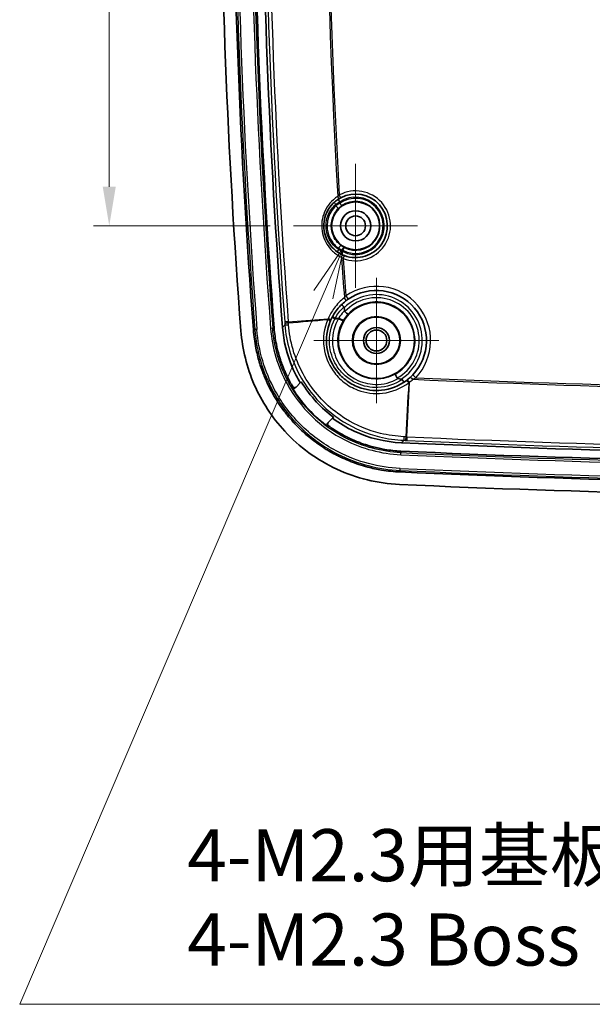
# Model space of a CAD drawing. Units: millimetres. Extents: x 22 to 3104, y 12 to 574.
# Drawn here: x 2052 to 2107, y 257 to 351 of the extents above; entities that cross this region are included whole.
import ezdxf

# ---------------------------------------------------------------- set-up
doc = ezdxf.new("R2010")
doc.units = ezdxf.units.MM
doc.header["$LTSCALE"] = 1.5
doc.layers.get('Defpoints').update_dxf_attribs({"lineweight": 25})
for name, color, linetype, lineweight in [('Center Mark (ISO)', 131, 'Continuous', 18), ('Dimension (ISO)', 7, 'Continuous', 18), ('Dimension (ISO) @ 1', 7, 'Continuous', 18), ('Symbol (ISO)', 7, 'Continuous', 18), ('Visible (ISO)', 7, 'Continuous', 35), ('Visible Narrow (ISO)', 7, 'Continuous', 25)]:
    doc.layers.add(name, color=color, linetype=linetype, lineweight=lineweight)
doc.styles.add('Note Text (TK)', font='txt')
doc.dimstyles.new('Default - Method 1b (TK)', dxfattribs={"dimscale": 1.5, "dimtxt": 2.5, "dimasz": 2.5, "dimexe": 1, "dimexo": 1.5, "dimgap": 1, "dimtad": 1, "dimtoh": 1, "dimrnd": 1e-08, "dimdsep": 46, "dimtxsty": 'Note Text (TK)', "dimcen": 0.09, "dimdle": 5, "dimclrd": 100, "dimclre": 100, "dimclrt": 7, "dimadec": 1, "dimazin": 1, "dimtfac": 1, "dimtmove": 0, "dimatfit": 3, "dimfxl": 1, "dimtolj": 1, "dimlwd": -1, "dimlwe": -1, "dimarcsym": 0})

# ---------------------------------------------------------------- blocks, each defined once
blk = doc.blocks.new('*D46')
at = {"layer": 'Defpoints', "color": 0}
for p in [(2078.634, 419.482), (2060.941, 331.482), (2078.634, 331.482)]:
    blk.add_point(p, dxfattribs=at)
at = {"layer": 'Dimension (ISO)', "color": 100}
for p, q in [((2076.384, 419.482), (2059.441, 419.482)), ((2060.941, 415.732), (2060.941, 335.232)), ((2076.384, 331.482), (2059.441, 331.482))]:
    blk.add_line(p, q, dxfattribs=at)
for points in [[(2060.316, 415.732), (2061.566, 415.732), (2060.941, 419.482)], [(2060.316, 335.232), (2061.566, 335.232), (2060.941, 331.482)]]:
    blk.add_solid(points, dxfattribs=at)
at = {"layer": 'Dimension (ISO)', "color": 7, "insert": (2057.566, 373.934), "char_height": 3.75, "attachment_point": 4, "rotation": 90, "style": 'Note Text (TK)'}
blk.add_mtext('\\A1;88', dxfattribs=at)
blk = doc.blocks.new('引出線注記2')
at = {"layer": 'Symbol (ISO)', "color": 100}
for p, q in [((311.099, 166.741), (309.656, 164.64)), ((310.116, 164.443), (311.099, 166.741)), ((310.575, 164.246), (311.099, 166.741)), ((310.116, 164.443), (295.546, 130.397)), ((295.546, 130.397), (303.451, 130.397)), ((303.451, 130.397), (340.132, 130.397))]:
    blk.add_line(p, q, dxfattribs=at)
at = {"layer": 'Symbol (ISO)', "color": 7, "char_height": 2.5, "attachment_point": 7, "style": 'Note Text (TK)'}
for s, insert in [('4-M2.3用基板取付ボス', (303.595, 135.517)), ('4-M2.3 Boss', (303.595, 131.474))]:
    blk.add_mtext(s, dxfattribs=dict(at, insert=insert))

msp = doc.modelspace()

# ---------------------------------------------------------------- linework, layer by layer
at = {"layer": 'Center Mark (ISO)', "linetype": 'Continuous'}
for p, q in [((2084.584, 331.482), (2084.584, 337.432)), ((2084.584, 331.482), (2078.634, 331.482)), ((2084.584, 331.482), (2090.534, 331.482)), ((2084.584, 331.482), (2084.584, 325.532)), ((2086.584, 320.482), (2086.584, 326.482)), ((2086.584, 320.482), (2080.584, 320.482)), ((2086.584, 320.482), (2092.584, 320.482)), ((2086.584, 320.482), (2086.584, 314.482))]:
    msp.add_line(p, q, dxfattribs=at)
at = {"layer": 'Visible (ISO)'}
for p, q in [((2078.863, 316.014), (2079.272, 316.423)), ((2082.373, 313.018), (2081.959, 312.604))]:
    msp.add_line(p, q, dxfattribs=at)
for centre, radius in [((2084.584, 331.482), 2.3), ((2084.584, 331.482), 1.45), ((2084.584, 331.482), 0.95), ((2086.584, 320.482), 3.65), ((2086.584, 320.482), 2.3), ((2086.584, 320.482), 2.25), ((2086.584, 320.482), 1.25), ((2086.584, 320.482), 1)]:
    msp.add_circle(centre, radius, dxfattribs=at)
for centre, radius, start, end in [((2765.889, 373.982), 694.306, 175.844914, 184.341626), ((2765.889, 373.982), 693.106, 175.844914, 184.341626), ((2765.889, 373.982), 691.106, 175.844914, 184.341626), ((2765.889, 373.982), 690.301, 175.845689, 184.340805), ((2084.584, 331.482), 3.05, 249.30649, 117.83252), ((2086.584, 320.482), 4.8, 316.50404, 124.36783), ((2765.889, 373.982), 684.252, 184.221391, 184.244952), ((2141.584, 1480.706), 1172.024, 267.425224, 272.574776), ((2141.584, 1480.706), 1171.218, 267.425705, 272.574295), ((2141.584, 1480.706), 1174.024, 267.425224, 272.574776), ((2141.584, 1480.706), 1175.224, 267.425224, 272.574776)]:
    msp.add_arc(centre, radius, start, end, dxfattribs=at)
for points, knots in [([(2083.273, 328.729), (2082.984, 328.866), (2082.715, 329.051), (2082.103, 329.634), (2081.816, 330.097), (2081.5, 331.149), (2081.493, 331.743), (2081.8, 332.862), (2082.126, 333.379), (2082.679, 333.869), (2082.807, 333.966), (2082.941, 334.052)], [0, 0, 0, 0, 0.1096787, 0.1096787, 0.2851647, 0.2851647, 0.4727482, 0.4727482, 0.6695863, 0.6695863, 0.7241274, 0.7241274, 0.7241274, 0.7241274]), ([(2082.941, 334.052), (2082.976, 334.074), (2083.011, 334.096), (2083.085, 334.139), (2083.122, 334.16), (2083.16, 334.18)], [-0.02827316, -0.02827316, -0.02827316, -0.02827316, -0.01413658, -0.01413658, 0, 0, 0, 0]), ([(2083.506, 328.629), (2083.466, 328.644), (2083.427, 328.66), (2083.348, 328.694), (2083.31, 328.711), (2083.273, 328.729)], [-0.02827316, -0.02827316, -0.02827316, -0.02827316, -0.01413658, -0.01413658, 0, 0, 0, 0]), ([(2082.186, 322.406), (2082.329, 322.731), (2082.506, 323.039), (2082.976, 323.678), (2083.285, 323.996), (2083.629, 324.265)], [0, 0, 0, 0, 0.1167295, 0.1167295, 0.263646, 0.263646, 0.263646, 0.263646]), ([(2083.629, 324.265), (2083.668, 324.295), (2083.708, 324.326), (2083.79, 324.386), (2083.832, 324.415), (2083.875, 324.445)], [0, 0, 0, 0, 0.01671131, 0.01671131, 0.03342262, 0.03342262, 0.03342262, 0.03342262]), ([(2083.464, 323.695), (2083.43, 323.733), (2083.398, 323.77), (2083.344, 323.837), (2083.321, 323.868), (2083.293, 323.911), (2083.284, 323.927), (2083.275, 323.95), (2083.274, 323.958), (2083.278, 323.962), (2083.278, 323.962), (2083.278, 323.962)], [-0.05504812, -0.05504812, -0.05504812, -0.05504812, -0.03950102, -0.03950102, -0.02385105, -0.02385105, -0.0119246, -0.0119246, 0, 0, 0.00025615, 0.00025615, 0.00025615, 0.00025615]), ([(2083.494, 323.614), (2083.492, 323.632), (2083.489, 323.649), (2083.478, 323.676), (2083.472, 323.686), (2083.464, 323.695)], [1.50214141, 1.50214141, 1.50214141, 1.50214141, 1.5158061, 1.5158061, 1.52544948, 1.52544948, 1.52544948, 1.52544948]), ([(2083.514, 323.334), (2083.516, 323.315), (2083.52, 323.296), (2083.533, 323.267), (2083.541, 323.257), (2083.55, 323.249)], [0, 0, 0, 0, 0.005663418, 0.005663418, 0.009475191, 0.009475191, 0.009475191, 0.009475191]), ([(2083.875, 323.011), (2083.875, 323.011), (2083.874, 323.01), (2083.873, 323.009), (2083.87, 323.008), (2083.862, 323.009), (2083.857, 323.011), (2083.838, 323.019), (2083.822, 323.028), (2083.776, 323.059), (2083.745, 323.081), (2083.676, 323.136), (2083.639, 323.168), (2083.584, 323.217), (2083.567, 323.233), (2083.55, 323.249)], [-0.07137673, -0.07137673, -0.07137673, -0.07137673, -0.07108453, -0.07108453, -0.06511664, -0.06511664, -0.05916405, -0.05916405, -0.04669022, -0.04669022, -0.03107007, -0.03107007, -0.0155373, -0.0155373, -0.00854757, -0.00854757, -0.00854757, -0.00854757]), ([(2089.436, 316.622), (2088.755, 316.118), (2087.933, 315.797), (2086.336, 315.631), (2085.57, 315.731), (2084.426, 316.169), (2084.01, 316.403), (2083.637, 316.693), (2083.265, 316.983), (2082.935, 317.329), (2082.226, 318.333), (2081.94, 319.056), (2081.71, 320.657), (2081.825, 321.54), (2082.154, 322.33)], [0, 0, 0, 0, 0.281295, 0.281295, 0.527076, 0.527076, 0.680689, 0.680689, 0.680689, 0.834303, 0.834303, 1.080084, 1.080084, 1.361379, 1.361379, 1.361379, 1.361379]), ([(2082.154, 322.33), (2082.159, 322.343), (2082.165, 322.356), (2082.175, 322.381), (2082.181, 322.393), (2082.186, 322.406)], [0, 0, 0, 0, 0.004469013, 0.004469013, 0.008938027, 0.008938027, 0.008938027, 0.008938027]), ([(2088.789, 306.669), (2086.707, 306.763), (2084.663, 307.262), (2080.887, 309.015), (2079.19, 310.251), (2076.562, 313.092), (2075.576, 314.601), (2074.145, 317.884), (2073.711, 319.635), (2073.575, 321.421)], [0, 0, 0, 0, 0.625282, 0.625282, 1.249225, 1.249225, 1.786329, 1.786329, 2.323713, 2.323713, 2.323713, 2.323713]), ([(2088.843, 307.868), (2088.247, 307.895), (2087.209, 308.004), (2086.046, 308.253), (2085.187, 308.492), (2084.622, 308.677), (2083.995, 308.914), (2083.583, 309.088), (2083.176, 309.274), (2082.908, 309.405), (2082.511, 309.609), (2082.12, 309.825), (2081.547, 310.171), (2081.053, 310.501), (2080.454, 310.941), (2079.992, 311.314), (2079.435, 311.807), (2079.007, 312.221), (2078.495, 312.764), (2078.106, 313.216), (2077.647, 313.802), (2077.301, 314.287), (2076.897, 314.911), (2076.597, 315.425), (2076.286, 316.018), (2076.093, 316.421), (2075.912, 316.831), (2075.798, 317.107), (2075.636, 317.524), (2075.487, 317.945), (2075.244, 318.726), (2074.959, 319.882), (2074.817, 320.917), (2074.772, 321.512)], [0, 0, 0, 0, 0.193643, 0.338875, 0.387286, 0.484107, 0.532518, 0.605134, 0.629339, 0.67775, 0.701955, 0.774571, 0.822982, 0.919803, 0.968214, 1.065035, 1.113446, 1.210267, 1.258678, 1.3555, 1.40391, 1.500732, 1.549142, 1.645964, 1.694374, 1.76699, 1.791196, 1.839607, 1.863812, 1.936428, 1.984839, 2.130071, 2.323713, 2.323713, 2.323713, 2.323713]), ([(2076.766, 321.663), (2076.805, 321.148), (2076.928, 320.254), (2077.174, 319.254), (2077.385, 318.578), (2077.514, 318.214), (2077.653, 317.854), (2077.752, 317.615), (2077.908, 317.261), (2078.075, 316.912), (2078.307, 316.47), (2078.459, 316.205), (2078.55, 316.053)], [-2.3237135, -2.3237135, -2.3237135, -2.3237135, -2.1300707, -1.9848386, -1.9364279, -1.8638119, -1.8396065, -1.7911958, -1.7669905, -1.6943744, -1.6459637, -1.5792332, -1.5792332, -1.5792332, -1.5792332]), ([(2079.272, 316.423), (2078.99, 316.888), (2078.739, 317.373), (2077.991, 319.099), (2077.669, 320.403), (2077.568, 321.734)], [1.1785743, 1.1785743, 1.1785743, 1.1785743, 1.3423743, 1.3423743, 1.7428214, 1.7428214, 1.7428214, 1.7428214]), ([(2079.366, 316.517), (2079.787, 315.821), (2080.28, 315.17), (2081.334, 314.037), (2081.88, 313.548), (2082.467, 313.113)], [-0.618868, -0.618868, -0.618868, -0.618868, -0.3742517, -0.3742517, -0.1544459, -0.1544459, -0.1544459, -0.1544459]), ([(2088.409, 317.257), (2088.409, 317.257), (2088.409, 317.257), (2088.405, 317.254), (2088.404, 317.245), (2088.41, 317.218), (2088.416, 317.199), (2088.437, 317.146), (2088.452, 317.11), (2088.491, 317.03), (2088.513, 316.986), (2088.548, 316.923), (2088.558, 316.905), (2088.568, 316.887)], [-0.00028954, -0.00028954, -0.00028954, -0.00028954, 0, 0, 0.01258683, 0.01258683, 0.02515097, 0.02515097, 0.0407694, 0.0407694, 0.05632083, 0.05632083, 0.06253591, 0.06253591, 0.06253591, 0.06253591]), ([(2088.568, 316.887), (2088.573, 316.878), (2088.58, 316.87), (2088.597, 316.855), (2088.607, 316.849), (2088.63, 316.839), (2088.644, 316.835), (2088.657, 316.832)], [0.22852132, 0.22852132, 0.22852132, 0.22852132, 0.2362186, 0.2362186, 0.24444441, 0.24444441, 0.25401844, 0.25401844, 0.25401844, 0.25401844]), ([(2089.048, 316.727), (2089.045, 316.732), (2089.041, 316.736), (2089.028, 316.748), (2089.017, 316.755), (2088.998, 316.764), (2088.989, 316.767), (2088.972, 316.772), (2088.963, 316.773), (2088.954, 316.775)], [-1.07797166, -1.07797166, -1.07797166, -1.07797166, -1.07347916, -1.07347916, -1.06435888, -1.06435888, -1.05741617, -1.05741617, -1.05071405, -1.05071405, -1.05071405, -1.05071405]), ([(2089.048, 316.727), (2089.077, 316.686), (2089.106, 316.647), (2089.158, 316.581), (2089.182, 316.553), (2089.215, 316.518), (2089.227, 316.507), (2089.245, 316.494), (2089.252, 316.492), (2089.255, 316.494), (2089.255, 316.494), (2089.255, 316.494)], [0, 0, 0, 0, 0.01556702, 0.01556702, 0.03121807, 0.03121807, 0.04244218, 0.04244218, 0.05366867, 0.05366867, 0.05391856, 0.05391856, 0.05391856, 0.05391856]), ([(2089.497, 316.667), (2089.487, 316.659), (2089.477, 316.652), (2089.456, 316.637), (2089.446, 316.629), (2089.436, 316.622)], [0, 0, 0, 0, 0.004169186, 0.004169186, 0.008338372, 0.008338372, 0.008338372, 0.008338372]), ([(2090.066, 317.179), (2090.025, 317.135), (2089.984, 317.093), (2089.899, 317.01), (2089.856, 316.97), (2089.814, 316.931)], [0, 0, 0, 0, 0.01933278, 0.01933278, 0.03866555, 0.03866555, 0.03866555, 0.03866555]), ([(2078.791, 315.942), (2078.772, 315.923), (2078.75, 315.909), (2078.702, 315.888), (2078.677, 315.883), (2078.624, 315.883), (2078.599, 315.888), (2078.554, 315.906), (2078.536, 315.917), (2078.503, 315.945), (2078.489, 315.961), (2078.478, 315.98)], [0, 0, 0, 0, 0.00783495, 0.00783495, 0.01566392, 0.01566392, 0.02348106, 0.02348106, 0.02993909, 0.02993909, 0.03639671, 0.03639671, 0.03639671, 0.03639671]), ([(2078.863, 316.014), (2078.845, 315.996), (2078.823, 315.981), (2078.775, 315.961), (2078.749, 315.956), (2078.697, 315.955), (2078.671, 315.96), (2078.627, 315.978), (2078.608, 315.989), (2078.575, 316.017), (2078.561, 316.034), (2078.55, 316.053)], [0, 0, 0, 0, 0.00783497, 0.00783497, 0.01566396, 0.01566396, 0.0234811, 0.0234811, 0.02995887, 0.02995887, 0.03643624, 0.03643624, 0.03643624, 0.03643624]), ([(2081.723, 312.369), (2081.036, 312.89), (2080.401, 313.481), (2079.381, 314.642), (2078.974, 315.188), (2078.612, 315.763)], [-0.649719, -0.649719, -0.649719, -0.649719, -0.3899909, -0.3899909, -0.1856406, -0.1856406, -0.1856406, -0.1856406]), ([(2078.791, 315.942), (2078.792, 315.943), (2078.792, 315.943), (2078.799, 315.95), (2078.805, 315.956), (2078.811, 315.962), (2078.82, 315.971), (2078.829, 315.979), (2078.846, 315.997), (2078.854, 316.005), (2078.863, 316.014), (2078.863, 316.014), (2078.863, 316.014), (2078.863, 316.014)], [0.082213, 0.082213, 0.082213, 0.082213, 0.0881464, 0.0881464, 0.1357208, 0.1357208, 0.1357208, 0.2035812, 0.2035812, 0.2714417, 0.2714417, 0.2714417, 0.2724899, 0.2724899, 0.2724899, 0.2724899]), ([(2088.979, 310.67), (2087.41, 310.74), (2085.87, 311.118), (2083.714, 312.124), (2083.019, 312.539), (2082.373, 313.018)], [0, 0, 0, 0, 0.4711878, 0.4711878, 0.7138499, 0.7138499, 0.7138499, 0.7138499]), ([(2081.911, 312.23), (2081.89, 312.245), (2081.872, 312.264), (2081.845, 312.309), (2081.835, 312.333), (2081.827, 312.385), (2081.828, 312.411), (2081.838, 312.455), (2081.845, 312.472), (2081.863, 312.505), (2081.874, 312.52), (2081.887, 312.533)], [0, 0, 0, 0, 0.00780279, 0.00780279, 0.01560793, 0.01560793, 0.02342291, 0.02342291, 0.02902113, 0.02902113, 0.03462043, 0.03462043, 0.03462043, 0.03462043]), ([(2081.959, 312.604), (2081.958, 312.604), (2081.958, 312.604), (2081.958, 312.604), (2081.95, 312.595), (2081.941, 312.587), (2081.924, 312.57), (2081.916, 312.561), (2081.907, 312.553), (2081.901, 312.547), (2081.895, 312.541), (2081.889, 312.534), (2081.888, 312.534), (2081.887, 312.533)], [-0.0010482, -0.0010482, -0.0010482, -0.0010482, 0, 0, 0, 0.0678569, 0.0678569, 0.1357139, 0.1357139, 0.1357139, 0.1832846, 0.1832846, 0.189219, 0.189219, 0.189219, 0.189219]), ([(2081.982, 312.301), (2081.961, 312.316), (2081.943, 312.335), (2081.916, 312.38), (2081.907, 312.404), (2081.898, 312.456), (2081.899, 312.482), (2081.909, 312.526), (2081.916, 312.543), (2081.934, 312.576), (2081.945, 312.591), (2081.959, 312.604)], [0, 0, 0, 0, 0.00780279, 0.00780279, 0.01560791, 0.01560791, 0.02342285, 0.02342285, 0.02903352, 0.02903352, 0.03464526, 0.03464526, 0.03464526, 0.03464526]), ([(2081.982, 312.301), (2082.019, 312.274), (2082.265, 312.097), (2082.624, 311.857), (2083.119, 311.558), (2083.457, 311.372), (2083.8, 311.195), (2084.032, 311.082), (2084.384, 310.921), (2084.74, 310.771), (2085.282, 310.566), (2085.771, 310.406), (2086.514, 310.199), (2087.52, 309.984), (2088.417, 309.889), (2088.933, 309.866)], [-0.937143, -0.937143, -0.937143, -0.937143, -0.9198033, -0.8229819, -0.7745712, -0.7019551, -0.6777498, -0.6293391, -0.6051337, -0.5325177, -0.484107, -0.3872856, -0.3388749, -0.1936428, 0, 0, 0, 0])]:
    msp.add_open_spline(points, degree=3, knots=knots, dxfattribs=at)
for points in [[(2079.272, 316.423), (2079.303, 316.454), (2079.334, 316.485), (2079.366, 316.517)], [(2088.657, 316.832), (2088.755, 316.811), (2088.854, 316.792), (2088.954, 316.775)], [(2089.814, 316.931), (2089.712, 316.839), (2089.606, 316.751), (2089.497, 316.667)], [(2078.478, 315.98), (2078.522, 315.907), (2078.566, 315.835), (2078.612, 315.763)], [(2082.467, 313.113), (2082.436, 313.081), (2082.404, 313.05), (2082.373, 313.018)], [(2081.723, 312.369), (2081.785, 312.322), (2081.848, 312.276), (2081.911, 312.23)]]:
    msp.add_open_spline(points, degree=3, dxfattribs=at)
at = {"layer": 'Visible Narrow (ISO)'}
for p, q in [((2083.16, 334.18), (2083.02, 334.445)), ((2082.893, 334.021), (2083.059, 333.771)), ((2083.067, 333.647), (2083.239, 333.402)), ((2083.356, 329.022), (2083.222, 328.754)), ((2083.488, 329.411), (2083.348, 329.146)), ((2083.4, 328.349), (2083.506, 328.629)), ((2083.649, 324.775), (2083.875, 324.445)), ((2078.119, 322.288), (2077.776, 322.262)), ((2078.119, 322.288), (2081.944, 322.575)), ((2082.623, 322.626), (2082.983, 322.653)), ((2075.112, 321.538), (2074.913, 321.523)), ((2076.624, 321.653), (2076.425, 321.638)), ((2089.512, 311.237), (2089.745, 316.473)), ((2090.356, 316.903), (2090.066, 317.179)), ((2089.512, 311.237), (2089.496, 310.894)), ((2088.933, 309.866), (2088.927, 309.724)), ((2088.918, 309.524), (2088.927, 309.724)), ((2088.843, 307.868), (2088.85, 308.01)), ((2088.85, 308.01), (2088.859, 308.209))]:
    msp.add_line(p, q, dxfattribs=at)
for centre, radius, start, end in [((2765.889, 373.982), 692.964, 175.844914, 184.341626), ((2765.889, 373.982), 692.765, 175.844914, 184.341626), ((2765.889, 373.982), 691.448, 175.844914, 184.341626), ((2765.889, 373.982), 691.248, 175.844914, 184.341626), ((2765.889, 373.982), 690.054, 175.885719, 184.298438), ((2765.889, 373.982), 689.71, 175.885719, 184.298438), ((2765.889, 373.982), 684.168, 176.432837, 183.324248), ((2765.889, 373.982), 684.012, 176.441789, 183.313679), ((2084.584, 331.482), 3.35, 249.30649, 117.83252), ((2765.889, 373.982), 684.417, 183.387927, 183.399436), ((2084.584, 331.482), 2.75, 243.46642, 123.67259), ((2765.889, 373.982), 684.012, 183.37022, 183.38061), ((2084.584, 331.482), 2.644, 242.11012, 125.02889), ((2084.584, 331.482), 2.344, 242.11012, 125.02889), ((2765.889, 373.982), 684.417, 183.739571, 183.75108), ((2765.889, 373.982), 684.012, 183.758397, 183.768787), ((2765.889, 373.982), 684.168, 183.814759, 184.14009), ((2765.889, 373.982), 684.012, 183.825328, 184.125414), ((2086.584, 320.482), 5.2, 316.50404, 124.36783), ((2086.584, 320.482), 4.4, 302.58382, 134.61923), ((2086.584, 320.482), 4.106, 298.88685, 137.64772), ((2086.584, 320.482), 3.706, 299.49299, 136.98435), ((2141.584, 1480.706), 1165.085, 267.466735, 272.533265), ((2141.584, 1480.706), 1164.93, 267.479605, 272.520395), ((2141.584, 1480.706), 1170.971, 267.450491, 272.549509), ((2141.584, 1480.706), 1170.627, 267.450491, 272.549509), ((2141.584, 1480.706), 1172.365, 267.425224, 272.574776), ((2141.584, 1480.706), 1172.166, 267.425224, 272.574776), ((2141.584, 1480.706), 1173.882, 267.425224, 272.574776), ((2141.584, 1480.706), 1173.682, 267.425224, 272.574776)]:
    msp.add_arc(centre, radius, start, end, dxfattribs=at)
for centre, major_axis, ratio, start_param, end_param in [((2082.762, 333.542), (-0.199, 0.225), 0.249249, 0, 1.377623), ((2082.779, 334.305), (0.162, -0.253), 0.274414, 0, 1.418123), ((2082.77, 333.404), (0.206, -0.218), 0.242844, 4.510826, 6.274189), ((2083.032, 329.213), (-0.169, -0.248), 0.249249, 4.905563, 6.283185), ((2083.023, 329.35), (0.178, 0.242), 0.242844, 0.008996, 1.77236), ((2083.144, 328.458), (0.129, 0.271), 0.274414, 4.865062, 6.283185), ((2083.382, 324.58), (0.246, -0.315), 0.262159, 0, 1.396637), ((2078.283, 322.184), (-0.499, -0.038), 0.000124, 0.05236, 1.254617), ((2081.785, 322.485), (0.369, -0.154), 0.147838, 0, 1.290568), ((2081.82, 322.566), (0.366, -0.16), 0.151411, 0, 1.292452), ((2082.708, 322.564), (-0.352, 0.189), 0.174798, 0, 1.306568), ((2082.747, 322.635), (-0.349, 0.196), 0.178132, 0, 1.308796), ((2083.065, 322.595), (0.343, -0.205), 0.186845, 4.456627, 6.274302), ((2083.107, 322.662), (0.339, -0.212), 0.19009, 4.459036, 6.274297), ((2078.296, 322.013), (-0.499, -0.038), 0.004904, 0.052361, 1.254729), ((2089.674, 316.3), (-0.238, 0.322), 0.203204, 4.95512, 6.283185), ((2089.739, 316.349), (-0.243, 0.318), 0.2054, 4.953251, 6.283185), ((2090.083, 316.635), (-0.269, 0.296), 0.224697, 4.934803, 6.283185), ((2089.234, 311.406), (-0.022, -0.5), 0.004905, 5.028457, 6.230825), ((2089.404, 311.398), (-0.022, -0.5), 0.000119, 5.028569, 6.230825)]:
    msp.add_ellipse(centre, major_axis=major_axis, ratio=ratio, start_param=start_param, end_param=end_param, dxfattribs=at)
for points, knots in [([(2083.02, 334.445), (2082.995, 334.424), (2082.969, 334.402), (2082.92, 334.357), (2082.896, 334.333), (2082.872, 334.31)], [0, 0, 0, 0, 0.01413658, 0.01413658, 0.02827316, 0.02827316, 0.02827316, 0.02827316]), ([(2082.872, 334.31), (2082.725, 334.216), (2082.585, 334.11), (2081.978, 333.571), (2081.619, 333.003), (2081.282, 331.774), (2081.289, 331.122), (2081.637, 329.966), (2081.952, 329.458), (2082.624, 328.818), (2082.92, 328.615), (2083.237, 328.464)], [-0.7241274, -0.7241274, -0.7241274, -0.7241274, -0.6695863, -0.6695863, -0.4727482, -0.4727482, -0.2851647, -0.2851647, -0.1096787, -0.1096787, 0, 0, 0, 0]), ([(2082.939, 329.207), (2082.709, 329.364), (2082.502, 329.557), (2082.049, 330.134), (2081.856, 330.565), (2081.693, 331.529), (2081.756, 332.066), (2082.116, 332.924), (2082.363, 333.266), (2082.668, 333.536)], [-0.5058158, -0.5058158, -0.5058158, -0.5058158, -0.4197015, -0.4197015, -0.2819188, -0.2819188, -0.1261922, -0.1261922, 0, 0, 0, 0]), ([(2082.668, 333.536), (2082.729, 333.578), (2082.792, 333.618), (2082.923, 333.697), (2082.99, 333.735), (2083.059, 333.771)], [0, 0, 0, 0, 0.01902843, 0.01902843, 0.03805686, 0.03805686, 0.03805686, 0.03805686]), ([(2083.067, 333.647), (2082.997, 333.609), (2082.93, 333.569), (2082.799, 333.486), (2082.736, 333.443), (2082.677, 333.399)], [-0.03882042, -0.03882042, -0.03882042, -0.03882042, -0.01941021, -0.01941021, 0, 0, 0, 0]), ([(2082.677, 333.399), (2082.494, 333.225), (2082.334, 333.024), (2081.971, 332.396), (2081.845, 331.921), (2081.855, 331.078), (2081.937, 330.712), (2082.204, 330.126), (2082.36, 329.891), (2082.663, 329.56), (2082.792, 329.445), (2082.93, 329.344)], [-0.4683263, -0.4683263, -0.4683263, -0.4683263, -0.3903154, -0.3903154, -0.247383, -0.247383, -0.137435, -0.137435, -0.0528596, -0.0528596, 0, 0, 0, 0]), ([(2083.2, 329.592), (2083.078, 329.682), (2082.964, 329.784), (2082.695, 330.077), (2082.557, 330.285), (2082.321, 330.805), (2082.248, 331.129), (2082.239, 331.876), (2082.351, 332.298), (2082.672, 332.854), (2082.813, 333.032), (2082.976, 333.186)], [0, 0, 0, 0, 0.0528596, 0.0528596, 0.137435, 0.137435, 0.247383, 0.247383, 0.3903154, 0.3903154, 0.4683263, 0.4683263, 0.4683263, 0.4683263]), ([(2082.976, 333.186), (2083.016, 333.225), (2083.058, 333.262), (2083.146, 333.334), (2083.192, 333.369), (2083.239, 333.402)], [0, 0, 0, 0, 0.01941021, 0.01941021, 0.03882042, 0.03882042, 0.03882042, 0.03882042]), ([(2082.93, 329.344), (2082.994, 329.308), (2083.062, 329.273), (2083.202, 329.206), (2083.274, 329.175), (2083.348, 329.146)], [-0.03882042, -0.03882042, -0.03882042, -0.03882042, -0.01941021, -0.01941021, 0, 0, 0, 0]), ([(2083.356, 329.022), (2083.283, 329.049), (2083.211, 329.079), (2083.071, 329.14), (2083.004, 329.173), (2082.939, 329.207)], [0, 0, 0, 0, 0.01902843, 0.01902843, 0.03805686, 0.03805686, 0.03805686, 0.03805686]), ([(2083.488, 329.411), (2083.437, 329.438), (2083.388, 329.467), (2083.291, 329.527), (2083.245, 329.559), (2083.2, 329.592)], [0, 0, 0, 0, 0.01941021, 0.01941021, 0.03882042, 0.03882042, 0.03882042, 0.03882042]), ([(2083.237, 328.464), (2083.263, 328.444), (2083.29, 328.424), (2083.345, 328.385), (2083.372, 328.366), (2083.4, 328.349)], [0, 0, 0, 0, 0.01413658, 0.01413658, 0.02827316, 0.02827316, 0.02827316, 0.02827316]), ([(2083.506, 324.589), (2083.134, 324.298), (2082.799, 323.954), (2082.291, 323.261), (2082.098, 322.927), (2081.944, 322.575)], [-0.263646, -0.263646, -0.263646, -0.263646, -0.1167295, -0.1167295, 0, 0, 0, 0]), ([(2083.649, 324.775), (2083.624, 324.745), (2083.6, 324.714), (2083.552, 324.652), (2083.529, 324.62), (2083.506, 324.589)], [-0.03342262, -0.03342262, -0.03342262, -0.03342262, -0.01671131, -0.01671131, 0, 0, 0, 0]), ([(2082.623, 322.626), (2082.834, 323.003), (2083.1, 323.346), (2083.425, 323.659), (2083.445, 323.677), (2083.464, 323.695)], [-0.4151975, -0.4151975, -0.4151975, -0.4151975, -0.2834768, -0.2834768, -0.275366, -0.275366, -0.275366, -0.275366]), ([(2083.514, 323.334), (2083.486, 323.304), (2083.458, 323.274), (2083.265, 323.062), (2083.114, 322.864), (2082.983, 322.653)], [-0.0885858, -0.0885858, -0.0885858, -0.0885858, -0.07593975, -0.07593975, 0, 0, 0, 0]), ([(2077.776, 322.262), (2077.777, 322.252), (2077.778, 322.243), (2077.779, 322.223), (2077.78, 322.214), (2077.78, 322.204), (2077.781, 322.194), (2077.782, 322.185), (2077.783, 322.165), (2077.784, 322.156), (2077.785, 322.146)], [-0.01159404, -0.01159404, -0.01159404, -0.01159404, -0.00869553, -0.00869553, -0.00579702, -0.00579702, -0.00579702, -0.00289851, -0.00289851, 0, 0, 0, 0]), ([(2077.785, 322.146), (2077.787, 322.118), (2077.789, 322.089), (2077.793, 322.032), (2077.796, 322.004), (2077.798, 321.975)], [-0.01713941, -0.01713941, -0.01713941, -0.01713941, -0.0085697, -0.0085697, 0, 0, 0, 0]), ([(2078.128, 322.172), (2078.127, 322.182), (2078.126, 322.191), (2078.125, 322.21), (2078.124, 322.22), (2078.123, 322.23), (2078.123, 322.239), (2078.122, 322.249), (2078.12, 322.268), (2078.12, 322.278), (2078.119, 322.288)], [0, 0, 0, 0, 0.00289851, 0.00289851, 0.00579702, 0.00579702, 0.00579702, 0.00869553, 0.00869553, 0.01159404, 0.01159404, 0.01159404, 0.01159404]), ([(2078.141, 321.999), (2078.139, 322.028), (2078.136, 322.056), (2078.132, 322.114), (2078.13, 322.143), (2078.128, 322.172)], [0, 0, 0, 0, 0.0085697, 0.0085697, 0.01713941, 0.01713941, 0.01713941, 0.01713941]), ([(2081.909, 322.494), (2081.551, 321.651), (2081.424, 320.705), (2081.664, 318.992), (2081.969, 318.219), (2082.726, 317.145), (2083.079, 316.776), (2083.478, 316.466), (2083.877, 316.157), (2084.323, 315.907), (2085.548, 315.442), (2086.368, 315.339), (2088.076, 315.527), (2088.954, 315.878), (2089.68, 316.424)], [-1.361379, -1.361379, -1.361379, -1.361379, -1.080084, -1.080084, -0.834303, -0.834303, -0.680689, -0.680689, -0.680689, -0.527076, -0.527076, -0.281295, -0.281295, 0, 0, 0, 0]), ([(2081.944, 322.575), (2081.938, 322.562), (2081.932, 322.548), (2081.92, 322.521), (2081.915, 322.508), (2081.909, 322.494)], [-0.008938027, -0.008938027, -0.008938027, -0.008938027, -0.004469013, -0.004469013, 0, 0, 0, 0]), ([(2089.048, 316.727), (2088.37, 316.273), (2087.559, 316.006), (2086.035, 315.947), (2085.328, 316.086), (2084.289, 316.562), (2083.916, 316.805), (2083.585, 317.097), (2083.255, 317.388), (2082.968, 317.729), (2082.365, 318.705), (2082.14, 319.394), (2082.012, 320.944), (2082.191, 321.809), (2082.584, 322.554)], [0.005481, 0.005481, 0.005481, 0.005481, 0.253671, 0.253671, 0.46242, 0.46242, 0.592888, 0.592888, 0.592888, 0.723356, 0.723356, 0.932105, 0.932105, 1.185776, 1.185776, 1.185776, 1.185776]), ([(2082.941, 322.585), (2082.552, 321.921), (2082.348, 321.142), (2082.383, 319.711), (2082.555, 319.06), (2083.058, 318.121), (2083.306, 317.788), (2083.595, 317.498), (2083.885, 317.208), (2084.218, 316.962), (2085.155, 316.459), (2085.802, 316.288), (2087.225, 316.25), (2087.997, 316.45), (2088.657, 316.832)], [-1.094696, -1.094696, -1.094696, -1.094696, -0.862553, -0.862553, -0.668581, -0.668581, -0.547348, -0.547348, -0.547348, -0.426115, -0.426115, -0.232143, -0.232143, -0.000365, -0.000365, -0.000365, -0.000365]), ([(2082.584, 322.554), (2082.59, 322.566), (2082.597, 322.578), (2082.61, 322.602), (2082.616, 322.614), (2082.623, 322.626)], [0, 0, 0, 0, 0.004144506, 0.004144506, 0.008289012, 0.008289012, 0.008289012, 0.008289012]), ([(2088.409, 317.257), (2087.839, 316.936), (2087.177, 316.767), (2085.937, 316.792), (2085.36, 316.942), (2084.525, 317.387), (2084.229, 317.606), (2083.971, 317.863), (2083.713, 318.121), (2083.493, 318.417), (2083.046, 319.253), (2082.895, 319.832), (2082.87, 321.107), (2083.056, 321.8), (2083.408, 322.389)], [0.009528, 0.009528, 0.009528, 0.009528, 0.232143, 0.232143, 0.426115, 0.426115, 0.547348, 0.547348, 0.547348, 0.668581, 0.668581, 0.862553, 0.862553, 1.094696, 1.094696, 1.094696, 1.094696]), ([(2082.983, 322.653), (2082.976, 322.642), (2082.969, 322.63), (2082.955, 322.608), (2082.948, 322.596), (2082.941, 322.585)], [-0.008094335, -0.008094335, -0.008094335, -0.008094335, -0.004047167, -0.004047167, 0, 0, 0, 0]), ([(2083.408, 322.389), (2083.414, 322.399), (2083.421, 322.409), (2083.433, 322.43), (2083.439, 322.44), (2083.446, 322.45)], [0, 0, 0, 0, 0.004047167, 0.004047167, 0.008094335, 0.008094335, 0.008094335, 0.008094335]), ([(2083.446, 322.45), (2083.564, 322.64), (2083.7, 322.819), (2083.858, 322.992), (2083.866, 323.002), (2083.875, 323.011)], [0, 0, 0, 0, 0.07593975, 0.07593975, 0.08015651, 0.08015651, 0.08015651, 0.08015651]), ([(2074.913, 321.523), (2075.07, 319.453), (2075.673, 317.417), (2077.373, 314.314), (2078.268, 313.139), (2079.317, 312.121), (2080.366, 311.104), (2081.569, 310.246), (2084.723, 308.643), (2086.776, 308.103), (2088.85, 308.01)], [0, 0, 0, 0, 0.614353, 0.614353, 1.046785, 1.046785, 1.046785, 1.479217, 1.479217, 2.09357, 2.09357, 2.09357, 2.09357]), ([(2088.859, 308.209), (2086.813, 308.301), (2084.788, 308.834), (2081.677, 310.415), (2080.491, 311.261), (2079.456, 312.265), (2078.421, 313.268), (2077.538, 314.428), (2075.862, 317.488), (2075.267, 319.496), (2075.112, 321.538)], [-2.09357, -2.09357, -2.09357, -2.09357, -1.479217, -1.479217, -1.046785, -1.046785, -1.046785, -0.614353, -0.614353, 0, 0, 0, 0]), ([(2076.425, 321.638), (2076.566, 319.782), (2077.107, 317.957), (2078.63, 315.176), (2079.432, 314.122), (2080.372, 313.21), (2081.313, 312.298), (2082.391, 311.529), (2085.218, 310.092), (2087.058, 309.608), (2088.918, 309.524)], [0, 0, 0, 0, 0.55838, 0.55838, 0.951337, 0.951337, 0.951337, 1.344294, 1.344294, 1.902674, 1.902674, 1.902674, 1.902674]), ([(2088.927, 309.724), (2087.096, 309.806), (2085.283, 310.283), (2082.499, 311.698), (2081.438, 312.455), (2080.512, 313.353), (2079.585, 314.251), (2078.795, 315.289), (2077.295, 318.028), (2076.763, 319.825), (2076.624, 321.653)], [-1.902674, -1.902674, -1.902674, -1.902674, -1.344294, -1.344294, -0.951337, -0.951337, -0.951337, -0.55838, -0.55838, 0, 0, 0, 0]), ([(2077.568, 321.734), (2077.585, 321.752), (2077.603, 321.771), (2077.645, 321.815), (2077.671, 321.842), (2077.696, 321.868), (2077.717, 321.891), (2077.739, 321.913), (2077.773, 321.949), (2077.785, 321.962), (2077.798, 321.975)], [1.6251429, 1.6251429, 1.6251429, 1.6251429, 1.7317238, 1.7317238, 1.8880017, 1.8880017, 1.8880017, 2.0198072, 2.0198072, 2.0975495, 2.0975495, 2.0975495, 2.0975495]), ([(2077.798, 321.975), (2077.828, 321.571), (2077.879, 321.168), (2078.253, 319.072), (2078.927, 317.442), (2080.844, 314.69), (2082.051, 313.546), (2084.502, 312.029), (2085.672, 311.538), (2087.65, 311.053), (2088.429, 310.942), (2089.211, 310.907)], [-1.666135, -1.666135, -1.666135, -1.666135, -1.549572, -1.549572, -1.053885, -1.053885, -0.585492, -0.585492, -0.225189, -0.225189, 0, 0, 0, 0]), ([(2089.224, 311.25), (2088.464, 311.284), (2087.708, 311.393), (2085.787, 311.864), (2084.652, 312.341), (2082.272, 313.814), (2081.099, 314.925), (2079.239, 317.597), (2078.584, 319.179), (2078.22, 321.215), (2078.17, 321.606), (2078.141, 321.999)], [0, 0, 0, 0, 0.225189, 0.225189, 0.585492, 0.585492, 1.053885, 1.053885, 1.549572, 1.549572, 1.666135, 1.666135, 1.666135, 1.666135]), ([(2089.68, 316.424), (2089.691, 316.432), (2089.702, 316.44), (2089.723, 316.457), (2089.734, 316.465), (2089.745, 316.473)], [-0.008338372, -0.008338372, -0.008338372, -0.008338372, -0.004169186, -0.004169186, 0, 0, 0, 0]), ([(2090.088, 316.759), (2090.134, 316.782), (2090.179, 316.805), (2090.269, 316.853), (2090.313, 316.878), (2090.356, 316.903)], [-0.03866555, -0.03866555, -0.03866555, -0.03866555, -0.01933278, -0.01933278, 0, 0, 0, 0]), ([(2078.55, 316.053), (2078.542, 316.044), (2078.533, 316.035), (2078.516, 316.018), (2078.507, 316.009), (2078.499, 316.001), (2078.493, 315.995), (2078.487, 315.988), (2078.48, 315.981), (2078.479, 315.981), (2078.478, 315.98)], [-0.2714417, -0.2714417, -0.2714417, -0.2714417, -0.2035812, -0.2035812, -0.1357208, -0.1357208, -0.1357208, -0.0881464, -0.0881464, -0.0811648, -0.0811648, -0.0811648, -0.0811648]), ([(2081.911, 312.23), (2081.911, 312.231), (2081.912, 312.231), (2081.919, 312.238), (2081.925, 312.244), (2081.931, 312.25), (2081.94, 312.259), (2081.948, 312.267), (2081.965, 312.284), (2081.974, 312.292), (2081.982, 312.301)], [-0.1902671, -0.1902671, -0.1902671, -0.1902671, -0.1832846, -0.1832846, -0.1357139, -0.1357139, -0.1357139, -0.0678569, -0.0678569, 0, 0, 0, 0]), ([(2089.211, 310.907), (2089.198, 310.894), (2089.186, 310.881), (2089.151, 310.846), (2089.13, 310.824), (2089.108, 310.802), (2089.083, 310.776), (2089.057, 310.749), (2089.014, 310.706), (2088.997, 310.688), (2088.979, 310.67)], [-2.0975498, -2.0975498, -2.0975498, -2.0975498, -2.0198072, -2.0198072, -1.8880017, -1.8880017, -1.8880017, -1.7317238, -1.7317238, -1.6251429, -1.6251429, -1.6251429, -1.6251429]), ([(2089.211, 310.907), (2089.24, 310.905), (2089.268, 310.904), (2089.325, 310.902), (2089.353, 310.9), (2089.381, 310.899)], [0, 0, 0, 0, 0.00851909, 0.00851909, 0.01703819, 0.01703819, 0.01703819, 0.01703819]), ([(2089.397, 311.243), (2089.368, 311.244), (2089.339, 311.245), (2089.282, 311.248), (2089.253, 311.249), (2089.224, 311.25)], [-0.01703819, -0.01703819, -0.01703819, -0.01703819, -0.00851909, -0.00851909, 0, 0, 0, 0]), ([(2089.381, 310.899), (2089.401, 310.898), (2089.42, 310.897), (2089.458, 310.896), (2089.477, 310.895), (2089.496, 310.894)], [-0.01149389, -0.01149389, -0.01149389, -0.01149389, -0.00574715, -0.00574715, 0, 0, 0, 0]), ([(2089.512, 311.237), (2089.492, 311.238), (2089.473, 311.239), (2089.435, 311.241), (2089.416, 311.242), (2089.397, 311.243)], [0, 0, 0, 0, 0.00574715, 0.00574715, 0.01149389, 0.01149389, 0.01149389, 0.01149389])]:
    msp.add_open_spline(points, degree=3, knots=knots, dxfattribs=at)
for points in [[(2078.128, 322.172), (2079.388, 322.279), (2080.649, 322.386), (2081.909, 322.494)], [(2082.584, 322.554), (2082.703, 322.564), (2082.822, 322.574), (2082.941, 322.585)], [(2074.772, 321.512), (2074.819, 321.516), (2074.866, 321.519), (2074.913, 321.523)], [(2076.766, 321.663), (2076.719, 321.66), (2076.671, 321.656), (2076.624, 321.653)], [(2089.745, 316.473), (2089.864, 316.564), (2089.978, 316.659), (2090.088, 316.759)], [(2089.68, 316.424), (2089.584, 314.697), (2089.49, 312.97), (2089.397, 311.243)]]:
    msp.add_open_spline(points, degree=3, dxfattribs=at)

# ---------------------------------------------------------------- block references
at = {"layer": 'Symbol (ISO)', "xscale": 2, "yscale": 2, "zscale": 2}
msp.add_blockref('引出線注記2', (1461.25, -4), dxfattribs=at)

# ---------------------------------------------------------------- dimensions: what is measured, and where the dimension line sits
at = {"layer": 'Dimension (ISO) @ 1', "color": 100}
dim = msp.add_linear_dim(base=(2060.941, 331.482), p1=(2078.634, 419.482), p2=(2078.634, 331.482), angle=90, dimstyle='Default - Method 1b (TK)', override={"dimscale": 1, "dimtxt": 3.75, "dimasz": 3.75, "dimexe": 1.5, "dimexo": 2.25, "dimgap": 1.5, "dimtoh": 0, "dimdec": 2, "dimcen": 0.135, "dimtp": 0, "dimtm": 0, "dimtdec": 2, "dimtix": 0, "dimtofl": 0, "dimtmove": 0, "dimatfit": 1}, dxfattribs=at)
dim.commit()
dim.dimension.update_dxf_attribs({"geometry": '*D46', "text_midpoint": (2060.941, 376.406), "dimtype": 128})

doc.saveas('drawing.dxf')
